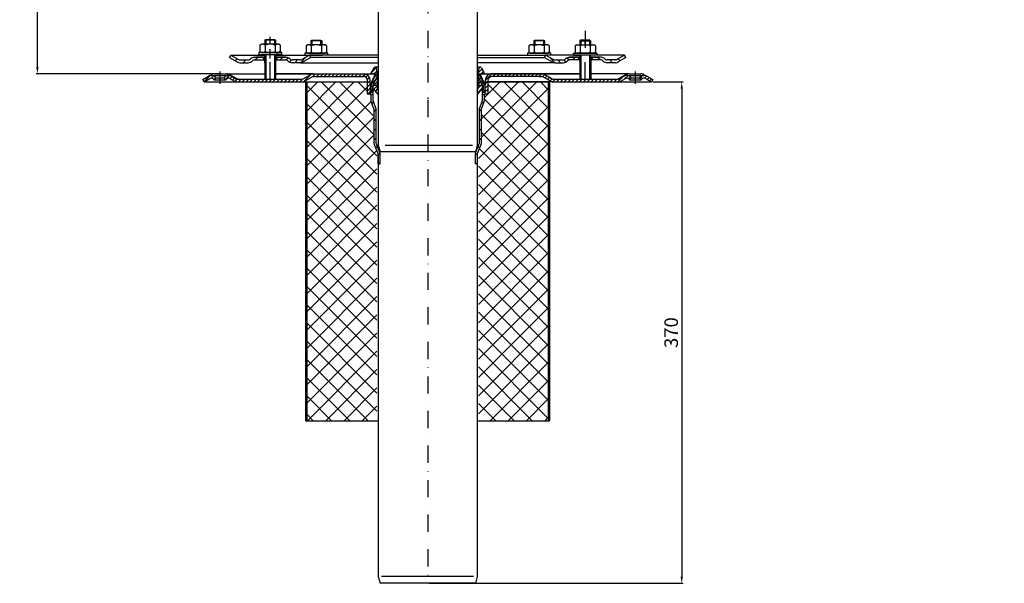
# Model space of a CAD drawing. Units: millimetres. Extents: x 2076 to 2802, y 1463 to 2278.
# Drawn here: x 2076 to 2802, y 1463 to 1879 of the extents above; entities that cross this region are included whole.
import ezdxf

# ---------------------------------------------------------------- set-up
doc = ezdxf.new("R2010")
doc.units = ezdxf.units.MM
doc.linetypes.add('STRICHPUNKT', pattern=[25.4, 12.7, -6.35, 0, -6.35])
doc.layers.add('AM_5', color=3, linetype='Continuous', lineweight=25)
doc.layers.add('AM_8', color=1, linetype='Continuous', lineweight=25)
doc.layers.add('P-0000', color=7, linetype='Continuous')
doc.styles.get("Standard").update_dxf_attribs({"font": 'ISOCP.SHX'})
doc.dimstyles.new('AM_DIN$0', dxfattribs={"dimtxt": 3.5, "dimasz": 3.5, "dimexe": 1, "dimexo": 1, "dimgap": 1.5, "dimtad": 1, "dimdsep": 46, "dimtxsty": 'STANDARD', "dimcen": 0, "dimclrd": 256, "dimclre": 256, "dimclrt": 2, "dimadec": 0, "dimazin": 2, "dimtp": 0.1, "dimtm": 0.1, "dimtfac": 0.71, "dimtdec": 3, "dimtmove": 0, "dimatfit": 3, "dimfxl": 1, "dimlwd": -1, "dimlwe": -1, "dimarcsym": 0})
pattern_1 = [(45, (2480.0606, 1979.3187), (-1.414214, 1.414214), [])]
pattern_2 = [(45, (2393.8418, 1923.567), (-1.414214, 1.414214), [])]

# ---------------------------------------------------------------- blocks, each defined once
blk = doc.blocks.new('*D37')
at = {"layer": 'AM_5', "linetype": 'ByBlock'}
for p, q in [((2209.8, 2152.63), (2087.81, 2152.63)), ((2088.81, 1843.57), (2088.81, 2147.63)), ((2222.96, 1838.57), (2087.81, 1838.57))]:
    blk.add_line(p, q, dxfattribs=at)
at = {"layer": 'AM_5'}
for points in [[(2087.98, 2147.63), (2089.65, 2147.63), (2088.81, 2152.63)], [(2087.98, 1843.57), (2089.65, 1843.57), (2088.81, 1838.57)]]:
    blk.add_solid(points, dxfattribs=at)
at = {"layer": 'Defpoints', "color": 0}
for p in [(2088.81, 2152.63), (2210.8, 2152.63), (2223.96, 1838.57)]:
    blk.add_point(p, dxfattribs=at)
at = {"layer": 'AM_5', "color": 2, "insert": (2082.31, 1995.6), "char_height": 10, "attachment_point": 5, "rotation": 90}
blk.add_mtext('25-300', dxfattribs=at)
blk = doc.blocks.new('*D54')
at = {"layer": 'AM_5', "linetype": 'ByBlock'}
for p, q in [((2542.89, 1832.57), (2565.3, 1832.57)), ((2564.3, 1827.57), (2564.3, 1467.57)), ((2377.84, 1462.57), (2565.3, 1462.57))]:
    blk.add_line(p, q, dxfattribs=at)
at = {"layer": 'AM_5'}
for points in [[(2563.47, 1827.57), (2565.13, 1827.57), (2564.3, 1832.57)], [(2563.47, 1467.57), (2565.13, 1467.57), (2564.3, 1462.57)]]:
    blk.add_solid(points, dxfattribs=at)
at = {"layer": 'Defpoints', "color": 0}
for p in [(2541.89, 1832.57), (2376.84, 1462.57), (2564.3, 1462.57)]:
    blk.add_point(p, dxfattribs=at)
at = {"layer": 'AM_5', "color": 2, "insert": (2557.8, 1647.57), "char_height": 10, "attachment_point": 5, "rotation": 90}
blk.add_mtext('370', dxfattribs=at)

msp = doc.modelspace()

# ---------------------------------------------------------------- hatches: boundary and pattern name
at = {"layer": 'AM_8'}
h = msp.add_hatch(dxfattribs=at)
h.set_pattern_fill('ANSI37', color=256, scale=3, angle=-90, style=0)
h.set_pattern_definition([(315, (2014.124, 1995.536), (6.73519, 6.73519), []), (45, (2014.124, 1995.536), (-6.73519, 6.73519), [])])
h.paths.add_polyline_path([(2339.34, 1782.04), (2337.34, 1786.99), (2337.34, 1811.61), (2334.84, 1818.87), (2334.84, 1823.57), (2332.44, 1823.57), (2332.44, 1832.57), (2287.84, 1832.57), (2287.84, 1582.57), (2339.34, 1582.57)])
h.paths.add_polyline_path([(2421.24, 1832.57), (2421.24, 1823.57), (2418.84, 1823.57), (2418.84, 1818.87), (2416.34, 1811.61), (2416.34, 1786.99), (2414.34, 1782.04), (2414.34, 1582.57), (2465.84, 1582.57), (2465.84, 1832.57)])
at = {"layer": 'P-0000', "linetype": 'Continuous'}
h = msp.add_hatch(dxfattribs=at)
h.set_pattern_fill('_U', color=3, scale=5, angle=45, style=0, pattern_type=0)
h.set_pattern_definition([(45, (2317.55, 1987.399), (-3.53553, 3.53553), [])])
edge = h.paths.add_edge_path()
edge.add_arc((2244.43, 1850.77), 2, 270, 315)
edge.add_line((2245.84, 1849.36), (2246.08, 1849.6))
edge.add_arc((2248.91, 1846.77), 4, 90, 135, ccw=False)
edge.add_line((2248.91, 1850.77), (2251.35, 1850.77))
edge.add_line((2251.35, 1850.77), (2252.76, 1850.77))
edge.add_line((2252.76, 1850.77), (2255.58, 1850.77))
edge.add_line((2255.58, 1850.77), (2255.58, 1848.77))
edge.add_line((2255.58, 1848.77), (2248.91, 1848.77))
edge.add_line((2248.91, 1848.77), (2248.08, 1848.77))
edge.add_line((2248.08, 1848.77), (2247.5, 1848.19))
edge.add_line((2247.5, 1848.19), (2247.25, 1847.94))
edge.add_arc((2244.43, 1850.77), 4, 270, 315, ccw=False)
edge.add_line((2244.43, 1846.77), (2238.18, 1846.77))
edge.add_arc((2238.18, 1850.77), 4, 240, 270, ccw=False)
edge.add_line((2236.18, 1847.31), (2230.58, 1850.54))
edge.add_line((2230.58, 1850.54), (2231.58, 1852.27))
edge.add_line((2231.58, 1852.27), (2237.18, 1849.04))
edge.add_arc((2238.18, 1850.77), 2, 240, 270)
edge.add_line((2238.18, 1848.77), (2244.43, 1848.77))
h = msp.add_hatch(dxfattribs=at)
h.set_pattern_fill('_U', color=3, scale=3, angle=45, style=0, pattern_type=0)
h.set_pattern_definition([(45, (2317.55, 1987.399), (-2.12132, 2.12132), [])])
edge = h.paths.add_edge_path()
edge.add_line((2289.58, 1852.27), (2283.98, 1849.04))
edge.add_line((2283.98, 1849.04), (2283.52, 1848.77))
edge.add_line((2283.52, 1848.77), (2282.98, 1848.77))
edge.add_line((2282.98, 1848.77), (2276.74, 1848.77))
edge.add_line((2276.74, 1848.77), (2275.91, 1848.77))
edge.add_line((2275.91, 1848.77), (2275.33, 1849.36))
edge.add_line((2275.33, 1849.36), (2275.08, 1849.6))
edge.add_arc((2272.25, 1846.77), 4, 45, 90)
edge.add_line((2272.25, 1850.77), (2265.58, 1850.77))
edge.add_line((2265.58, 1850.77), (2265.58, 1848.77))
edge.add_line((2265.58, 1848.77), (2272.25, 1848.77))
edge.add_line((2272.25, 1848.77), (2273.08, 1848.77))
edge.add_line((2273.08, 1848.77), (2273.67, 1848.19))
edge.add_line((2273.67, 1848.19), (2273.91, 1847.94))
edge.add_arc((2276.74, 1850.77), 4, 225, 270)
edge.add_line((2276.74, 1846.77), (2282.98, 1846.77))
edge.add_arc((2282.98, 1850.77), 4, 270, 300)
edge.add_line((2284.98, 1847.31), (2290.58, 1850.54))
edge.add_line((2290.58, 1850.54), (2289.58, 1852.27))
h = msp.add_hatch(dxfattribs=at)
h.set_pattern_fill('_U', color=3, scale=3, angle=45, style=0, pattern_type=0)
h.set_pattern_definition([(135, (2436.1336, 1987.399), (2.12132, 2.12132), [])])
edge = h.paths.add_edge_path()
edge.add_line((2464.1, 1852.27), (2469.7, 1849.04))
edge.add_line((2469.7, 1849.04), (2470.16, 1848.77))
edge.add_line((2470.16, 1848.77), (2470.7, 1848.77))
edge.add_line((2470.7, 1848.77), (2476.94, 1848.77))
edge.add_line((2476.94, 1848.77), (2477.77, 1848.77))
edge.add_line((2477.77, 1848.77), (2478.36, 1849.36))
edge.add_line((2478.36, 1849.36), (2478.6, 1849.6))
edge.add_arc((2481.43, 1846.77), 4, 450, 495, ccw=False)
edge.add_line((2481.43, 1850.77), (2488.1, 1850.77))
edge.add_line((2488.1, 1850.77), (2488.1, 1848.77))
edge.add_line((2488.1, 1848.77), (2481.43, 1848.77))
edge.add_line((2481.43, 1848.77), (2480.6, 1848.77))
edge.add_line((2480.6, 1848.77), (2480.01, 1848.19))
edge.add_line((2480.01, 1848.19), (2479.77, 1847.94))
edge.add_arc((2476.94, 1850.77), 4, 270, 315, ccw=False)
edge.add_line((2476.94, 1846.77), (2470.7, 1846.77))
edge.add_arc((2470.7, 1850.77), 4, 240, 270, ccw=False)
edge.add_line((2468.7, 1847.31), (2463.1, 1850.54))
edge.add_line((2463.1, 1850.54), (2464.1, 1852.27))
h = msp.add_hatch(dxfattribs=at)
h.set_pattern_fill('_U', color=3, scale=5, angle=45, style=0, pattern_type=0)
h.set_pattern_definition([(135, (2436.1336, 1987.399), (3.53553, 3.53553), [])])
edge = h.paths.add_edge_path()
edge.add_arc((2509.26, 1850.77), 2, 225, 270, ccw=False)
edge.add_line((2507.84, 1849.36), (2507.6, 1849.6))
edge.add_arc((2504.77, 1846.77), 4, 405, 450)
edge.add_line((2504.77, 1850.77), (2502.33, 1850.77))
edge.add_line((2502.33, 1850.77), (2500.92, 1850.77))
edge.add_line((2500.92, 1850.77), (2498.1, 1850.77))
edge.add_line((2498.1, 1850.77), (2498.1, 1848.77))
edge.add_line((2498.1, 1848.77), (2504.77, 1848.77))
edge.add_line((2504.77, 1848.77), (2505.6, 1848.77))
edge.add_line((2505.6, 1848.77), (2506.19, 1848.19))
edge.add_line((2506.19, 1848.19), (2506.43, 1847.94))
edge.add_arc((2509.26, 1850.77), 4, 225, 270)
edge.add_line((2509.26, 1846.77), (2515.5, 1846.77))
edge.add_arc((2515.5, 1850.77), 4, 270, 300)
edge.add_line((2517.5, 1847.31), (2523.1, 1850.54))
edge.add_line((2523.1, 1850.54), (2522.1, 1852.27))
edge.add_line((2522.1, 1852.27), (2516.5, 1849.04))
edge.add_arc((2515.5, 1850.77), 2, 270, 300, ccw=False)
edge.add_line((2515.5, 1848.77), (2509.26, 1848.77))
h = msp.add_hatch(dxfattribs=at)
h.set_pattern_fill('_U', color=3, scale=2, angle=45, style=0, pattern_type=0)
h.set_pattern_definition(pattern_1)
edge = h.paths.add_edge_path()
edge.add_arc((2236.37, 1836.57), 4, 240, 270)
edge.add_line((2236.37, 1832.57), (2261.88, 1832.57))
edge.add_line((2261.88, 1832.57), (2283.98, 1832.57))
edge.add_arc((2283.98, 1836.57), 4, 270, 300)
edge.add_line((2285.98, 1833.1), (2291.52, 1836.3))
edge.add_arc((2292.52, 1834.57), 2, 90, 120, ccw=False)
edge.add_line((2292.52, 1836.57), (2311.36, 1836.57))
edge.add_line((2311.36, 1836.57), (2327.75, 1836.57))
edge.add_line((2327.75, 1836.57), (2329.44, 1836.57))
edge.add_arc((2329.44, 1833.57), 3, 0, 90, ccw=False)
edge.add_line((2332.44, 1833.57), (2332.44, 1832.57))
edge.add_line((2332.44, 1832.57), (2332.44, 1823.57))
edge.add_line((2332.44, 1823.57), (2334.44, 1823.57))
edge.add_line((2334.44, 1823.57), (2334.44, 1833.57))
edge.add_arc((2329.44, 1833.57), 5, 0, 90)
edge.add_line((2329.44, 1838.57), (2327.75, 1838.57))
edge.add_line((2327.75, 1838.57), (2317.65, 1838.57))
edge.add_line((2317.65, 1838.57), (2292.52, 1838.57))
edge.add_arc((2292.52, 1834.57), 4, 90, 120)
edge.add_line((2290.52, 1838.03), (2285.15, 1834.93))
edge.add_line((2285.15, 1834.93), (2284.98, 1834.84))
edge.add_arc((2283.98, 1836.57), 2, 270, 300, ccw=False)
edge.add_line((2283.98, 1834.57), (2264.55, 1834.57))
edge.add_line((2264.55, 1834.57), (2261.88, 1834.57))
edge.add_line((2261.88, 1834.57), (2257.39, 1834.57))
edge.add_line((2257.39, 1834.57), (2256.59, 1834.57))
edge.add_line((2256.59, 1834.57), (2236.65, 1834.57))
edge.add_line((2236.65, 1834.57), (2236.37, 1834.57))
edge.add_arc((2236.37, 1836.57), 2, 240, 270, ccw=False)
edge.add_line((2235.37, 1834.84), (2231.93, 1836.82))
edge.add_arc((2229.93, 1833.36), 4, 60, 90)
edge.add_arc((2229.93, 1833.36), 4, 90, 135)
edge.add_line((2227.1, 1836.18), (2226.4, 1835.48))
edge.add_line((2226.4, 1835.48), (2227.82, 1834.07))
edge.add_line((2227.82, 1834.07), (2228.52, 1834.77))
edge.add_arc((2229.93, 1833.36), 2, 60, 135, ccw=False)
edge.add_line((2230.93, 1835.09), (2234.37, 1833.1))
h = msp.add_hatch(dxfattribs=at)
h.set_pattern_fill('_U', color=3, scale=2, angle=45, style=0, pattern_type=0)
h.set_pattern_definition(pattern_2)
edge = h.paths.add_edge_path()
edge.add_line((2340.34, 1823.59), (2340.34, 1825.91))
edge.add_arc((2342.84, 1827.57), 3, 180, 213.55731, ccw=False)
edge.add_line((2339.84, 1827.57), (2339.84, 1838.57))
edge.add_line((2339.84, 1838.57), (2339.09, 1842.85))
edge.add_arc((2338.23, 1842.7), 0.87, 10, 150)
edge.add_line((2337.48, 1843.13), (2334.84, 1838.57))
edge.add_line((2334.84, 1838.57), (2337.09, 1838.57))
edge.add_arc((2337.09, 1837.57), 1, -24, 90, ccw=False)
edge.add_line((2338.01, 1837.16), (2335.84, 1832.3))
edge.add_line((2335.84, 1832.3), (2335.84, 1831.57))
edge.add_line((2335.84, 1831.57), (2335.09, 1830.82))
edge.add_line((2335.09, 1830.82), (2335.09, 1829.82))
edge.add_line((2335.09, 1829.82), (2335.84, 1829.07))
edge.add_line((2335.84, 1829.07), (2335.84, 1827.67))
edge.add_line((2335.84, 1827.67), (2334.34, 1825.07))
edge.add_line((2334.34, 1825.07), (2335.84, 1825.07))
edge.add_line((2335.84, 1825.07), (2336.92, 1826.35))
edge.add_arc((2337.38, 1825.97), 0.6, 22.02431, 140, ccw=False)
edge.add_arc((2342.57, 1828.07), 5, 202.02431, 243.51557)
h = msp.add_hatch(dxfattribs=at)
h.set_pattern_fill('_U', color=3, scale=5, angle=-45, style=0, pattern_type=0)
h.set_pattern_definition([(225, (2225.0813, 1698.676), (-3.53553, 3.53553), [])])
h.paths.add_polyline_path([(2334.84, 1823.57), (2336.34, 1823.57), (2336.34, 1819.12), (2338.84, 1811.86), (2338.84, 1787.28), (2341.84, 1779.85), (2341.84, 1772.03), (2340.34, 1772.03), (2340.34, 1779.56), (2337.34, 1786.99), (2337.34, 1811.61), (2334.84, 1818.87)])
h.paths.add_polyline_path([(2338.84, 1837.96), (2337.2, 1837.96), (2337.47, 1838.57)])
h = msp.add_hatch(dxfattribs=at)
h.set_pattern_fill('_U', color=3, scale=5, angle=-45, style=0, pattern_type=0)
h.set_pattern_definition([(315, (2528.602, 1698.676), (3.53553, 3.53553), [])])
h.paths.add_polyline_path([(2418.84, 1823.57), (2417.34, 1823.57), (2417.34, 1819.12), (2414.84, 1811.86), (2414.84, 1787.28), (2411.84, 1779.85), (2411.84, 1772.03), (2413.34, 1772.03), (2413.34, 1779.56), (2416.34, 1786.99), (2416.34, 1811.61), (2418.84, 1818.87)])
h.paths.add_polyline_path([(2414.84, 1837.96), (2416.48, 1837.96), (2416.21, 1838.57)])
h = msp.add_hatch(dxfattribs=at)
h.set_pattern_fill('_U', color=3, scale=2, angle=45, style=0, pattern_type=0)
h.set_pattern_definition(pattern_2)
edge = h.paths.add_edge_path()
edge.add_line((2413.34, 1825.91), (2413.34, 1823.59))
edge.add_arc((2411.11, 1828.07), 5, 296.48443, 337.97569)
edge.add_arc((2416.3, 1825.97), 0.6, 40, 157.97569, ccw=False)
edge.add_line((2416.76, 1826.35), (2417.84, 1825.07))
edge.add_line((2417.84, 1825.07), (2419.34, 1825.07))
edge.add_line((2419.34, 1825.07), (2417.84, 1827.67))
edge.add_line((2417.84, 1827.67), (2417.84, 1829.07))
edge.add_line((2417.84, 1829.07), (2418.59, 1829.82))
edge.add_line((2418.59, 1829.82), (2418.59, 1830.82))
edge.add_line((2418.59, 1830.82), (2417.84, 1831.57))
edge.add_line((2417.84, 1831.57), (2417.84, 1832.3))
edge.add_line((2417.84, 1832.3), (2415.68, 1837.16))
edge.add_arc((2416.59, 1837.57), 1, 90, 204, ccw=False)
edge.add_line((2416.59, 1838.57), (2418.84, 1838.57))
edge.add_line((2418.84, 1838.57), (2416.21, 1843.13))
edge.add_arc((2415.45, 1842.7), 0.87, 30, 170)
edge.add_line((2414.6, 1842.85), (2413.84, 1838.57))
edge.add_line((2413.84, 1838.57), (2413.84, 1827.57))
edge.add_arc((2410.84, 1827.57), 3, -33.55731, 0, ccw=False)
h = msp.add_hatch(dxfattribs=at)
h.set_pattern_fill('_U', color=3, scale=2, angle=45, style=0, pattern_type=0)
h.set_pattern_definition(pattern_1)
edge = h.paths.add_edge_path()
edge.add_line((2525.87, 1834.07), (2527.28, 1835.48))
edge.add_line((2527.28, 1835.48), (2526.58, 1836.18))
edge.add_arc((2523.75, 1833.36), 4, 45, 90)
edge.add_arc((2523.75, 1833.36), 4, 90, 120)
edge.add_line((2521.75, 1836.82), (2518.31, 1834.84))
edge.add_arc((2517.31, 1836.57), 2, 270, 300, ccw=False)
edge.add_line((2517.31, 1834.57), (2517.04, 1834.57))
edge.add_line((2517.04, 1834.57), (2489.14, 1834.57))
edge.add_line((2489.14, 1834.57), (2469.7, 1834.57))
edge.add_arc((2469.7, 1836.57), 2, 240, 270, ccw=False)
edge.add_line((2468.7, 1834.84), (2467.99, 1835.24))
edge.add_line((2467.99, 1835.24), (2467.84, 1835.33))
edge.add_line((2467.84, 1835.33), (2463.16, 1838.03))
edge.add_arc((2461.16, 1834.57), 4, 60, 90)
edge.add_line((2461.16, 1838.57), (2459.28, 1838.57))
edge.add_line((2459.28, 1838.57), (2427.86, 1838.57))
edge.add_line((2427.86, 1838.57), (2424.24, 1838.57))
edge.add_arc((2424.24, 1833.57), 5, 90, 180)
edge.add_line((2419.24, 1833.57), (2419.24, 1830.32))
edge.add_line((2419.24, 1830.32), (2419.24, 1823.57))
edge.add_line((2419.24, 1823.57), (2421.24, 1823.57))
edge.add_line((2421.24, 1823.57), (2421.24, 1832.57))
edge.add_line((2421.24, 1832.57), (2421.24, 1833.57))
edge.add_arc((2424.24, 1833.57), 3, 90, 180, ccw=False)
edge.add_line((2424.24, 1836.57), (2427.86, 1836.57))
edge.add_line((2427.86, 1836.57), (2459.28, 1836.57))
edge.add_line((2459.28, 1836.57), (2461.16, 1836.57))
edge.add_arc((2461.16, 1834.57), 2, 60, 90, ccw=False)
edge.add_line((2462.16, 1836.3), (2467.7, 1833.1))
edge.add_arc((2469.7, 1836.57), 4, 240, 270)
edge.add_line((2469.7, 1832.57), (2517.31, 1832.57))
edge.add_arc((2517.31, 1836.57), 4, 270, 300)
edge.add_line((2519.31, 1833.1), (2522.75, 1835.09))
edge.add_arc((2523.75, 1833.36), 2, 45, 120, ccw=False)
edge.add_line((2525.16, 1834.77), (2525.87, 1834.07))
h = msp.add_hatch(dxfattribs=at)
h.set_pattern_fill('_U', color=3, scale=2, angle=45, style=0, pattern_type=0)
h.set_pattern_definition(pattern_1)
edge = h.paths.add_edge_path()
edge.add_line((2211.8, 1832.57), (2210.8, 1834.3))
edge.add_line((2210.8, 1834.3), (2215.16, 1836.82))
edge.add_arc((2217.16, 1833.36), 4, 90, 120, ccw=False)
edge.add_arc((2217.16, 1833.36), 4, 45, 90, ccw=False)
edge.add_line((2219.99, 1836.18), (2220.69, 1835.48))
edge.add_line((2220.69, 1835.48), (2219.28, 1834.07))
edge.add_line((2219.28, 1834.07), (2218.58, 1834.77))
edge.add_arc((2217.16, 1833.36), 2, 45, 120)
edge.add_line((2216.16, 1835.09), (2211.8, 1832.57))
h = msp.add_hatch(dxfattribs=at)
h.set_pattern_fill('_U', color=3, scale=2, angle=45, style=0, pattern_type=0)
h.set_pattern_definition(pattern_1)
edge = h.paths.add_edge_path()
edge.add_line((2542.89, 1834.3), (2541.89, 1832.57))
edge.add_line((2541.89, 1832.57), (2537.52, 1835.09))
edge.add_arc((2536.52, 1833.36), 2, 60, 135)
edge.add_line((2535.11, 1834.77), (2534.4, 1834.07))
edge.add_line((2534.4, 1834.07), (2532.99, 1835.48))
edge.add_line((2532.99, 1835.48), (2533.69, 1836.18))
edge.add_arc((2536.52, 1833.36), 4, 90, 135, ccw=False)
edge.add_arc((2536.52, 1833.36), 4, 60, 90, ccw=False)
edge.add_line((2538.52, 1836.82), (2542.89, 1834.3))
h = msp.add_hatch(dxfattribs=at)
h.set_pattern_fill('_U', color=3, scale=2, angle=45, style=0, pattern_type=0)
h.set_pattern_definition([(45, (3046.3875, 1586.8955), (-1.414214, 1.414214), [])])
h.paths.add_polyline_path([(2802.11, 1722.81), (2802.16, 1722.83), (2802.05, 1722.81)])
h.paths.add_polyline_path([(2802.32, 1722.86), (2802.35, 1722.87), (2802.29, 1722.85)])

# ---------------------------------------------------------------- linework, layer by layer
for p, q in [((2256.53, 1850.77), (2256.53, 1834.57)), ((2256.58, 1846.77), (2256.58, 1852.76)), ((2264.53, 1848.77), (2264.53, 1834.57)), ((2489.16, 1850.77), (2489.16, 1834.57)), ((2497.1, 1841.14), (2497.1, 1852.27)), ((2497.16, 1850.77), (2497.16, 1834.57)), ((2523.1, 1850.54), (2522.1, 1852.27)), ((2489.16, 1838.57), (2423.82, 1838.57))]:
    msp.add_line(p, q)
msp.add_lwpolyline([(2264.53, 1838.57), (2329.84, 1838.57)])
at = {"layer": 'P-0000', "color": 3, "linetype": 'STRICHPUNKT'}
for p, q in [((2376.84, 2278.29), (2376.84, 1462.57)), ((2493.09, 1870.34), (2493.09, 1856.34)), ((2260.58, 1834.57), (2260.58, 1865.92)), ((2493.1, 1859.87), (2493.1, 1863.42)), ((2260.6, 1849.75), (2260.6, 1856.75)), ((2493.1, 1834.57), (2493.1, 1856.75)), ((2376.84, 1846.57), (2376.84, 1820.07)), ((2223.55, 1840.36), (2223.55, 1831.07)), ((2530.14, 1831.07), (2530.14, 1840.36)), ((2376.84, 1810.71), (2376.84, 1810.25))]:
    msp.add_line(p, q, dxfattribs=at)
at = {"layer": 'P-0000', "color": 7, "linetype": 'Continuous'}
for p, q in [((2340.34, 2090.36), (2340.34, 1785.9)), ((2413.34, 2090.36), (2413.34, 1785.9)), ((2253.32, 1859.94), (2254.08, 1860.36)), ((2256.58, 1860.36), (2254.08, 1860.36)), ((2256.58, 1863.31), (2257.38, 1863.91)), ((2256.58, 1863.31), (2256.58, 1860.36)), ((2257.38, 1863.31), (2256.58, 1863.31)), ((2257.38, 1860.36), (2256.58, 1860.36)), ((2257.38, 1863.91), (2260.58, 1863.91)), ((2263.78, 1863.31), (2257.38, 1863.31)), ((2263.78, 1860.36), (2257.38, 1860.36)), ((2260.58, 1863.91), (2263.78, 1863.91)), ((2263.78, 1863.91), (2264.58, 1863.31)), ((2264.58, 1863.31), (2263.78, 1863.31)), ((2264.58, 1860.36), (2263.78, 1860.36)), ((2264.58, 1863.31), (2264.58, 1860.36)), ((2267.08, 1860.36), (2264.58, 1860.36)), ((2267.84, 1859.94), (2267.08, 1860.36)), ((2290.63, 1862.82), (2291.43, 1863.42)), ((2290.63, 1862.82), (2290.63, 1859.87)), ((2291.43, 1862.82), (2290.63, 1862.82)), ((2291.43, 1863.42), (2294.63, 1863.42)), ((2297.83, 1862.82), (2291.43, 1862.82)), ((2294.63, 1863.42), (2297.83, 1863.42)), ((2297.83, 1863.42), (2298.63, 1862.82)), ((2298.63, 1862.82), (2297.83, 1862.82)), ((2298.63, 1862.82), (2298.63, 1859.87)), ((2455.05, 1862.82), (2455.85, 1863.42)), ((2455.05, 1862.82), (2455.05, 1859.87)), ((2455.85, 1862.82), (2455.05, 1862.82)), ((2455.85, 1863.42), (2459.05, 1863.42)), ((2462.25, 1862.82), (2455.85, 1862.82)), ((2459.05, 1863.42), (2462.25, 1863.42)), ((2462.25, 1863.42), (2463.05, 1862.82)), ((2463.05, 1862.82), (2462.25, 1862.82)), ((2463.05, 1862.82), (2463.05, 1859.87)), ((2489.9, 1863.42), (2489.1, 1862.82)), ((2489.1, 1862.82), (2489.1, 1859.87)), ((2489.1, 1862.82), (2489.9, 1862.82)), ((2493.1, 1863.42), (2489.9, 1863.42)), ((2489.9, 1862.82), (2496.3, 1862.82)), ((2496.3, 1863.42), (2493.1, 1863.42)), ((2497.1, 1862.82), (2496.3, 1863.42)), ((2496.3, 1862.82), (2497.1, 1862.82)), ((2497.1, 1862.82), (2497.1, 1859.87)), ((2252.14, 1854.36), (2252.14, 1854.26)), ((2269.14, 1854.36), (2252.14, 1854.36)), ((2252.14, 1854.26), (2252.14, 1852.76)), ((2253.08, 1859.78), (2253.08, 1856.25)), ((2253.08, 1856.25), (2253.08, 1854.94)), ((2253.32, 1854.79), (2254.08, 1854.36)), ((2254.08, 1854.36), (2267.08, 1854.36)), ((2256.83, 1859.78), (2256.83, 1856.25)), ((2256.83, 1856.25), (2256.83, 1854.94)), ((2264.34, 1859.78), (2264.34, 1856.25)), ((2264.34, 1856.25), (2264.34, 1854.94)), ((2267.84, 1854.79), (2267.08, 1854.36)), ((2268.09, 1859.78), (2268.09, 1856.25)), ((2268.09, 1856.25), (2268.09, 1854.94)), ((2269.14, 1854.26), (2269.14, 1854.36)), ((2269.14, 1852.76), (2269.14, 1854.26)), ((2286.19, 1853.87), (2286.19, 1853.77)), ((2303.19, 1853.87), (2286.19, 1853.87)), ((2286.19, 1853.77), (2286.19, 1852.27)), ((2287.13, 1859.29), (2287.13, 1855.76)), ((2287.13, 1855.76), (2287.13, 1854.45)), ((2287.38, 1859.45), (2288.13, 1859.87)), ((2287.38, 1854.3), (2288.13, 1853.87)), ((2290.63, 1859.87), (2288.13, 1859.87)), ((2288.13, 1853.87), (2301.13, 1853.87)), ((2291.43, 1859.87), (2290.63, 1859.87)), ((2290.88, 1859.29), (2290.88, 1855.76)), ((2290.88, 1855.76), (2290.88, 1854.45)), ((2297.83, 1859.87), (2291.43, 1859.87)), ((2298.63, 1859.87), (2297.83, 1859.87)), ((2298.39, 1859.29), (2298.39, 1855.76)), ((2298.39, 1855.76), (2298.39, 1854.45)), ((2301.13, 1859.87), (2298.63, 1859.87)), ((2301.89, 1859.45), (2301.13, 1859.87)), ((2301.89, 1854.3), (2301.13, 1853.87)), ((2302.14, 1859.29), (2302.14, 1855.76)), ((2302.14, 1855.76), (2302.14, 1854.45)), ((2303.19, 1853.77), (2303.19, 1853.87)), ((2303.19, 1852.27), (2303.19, 1853.77)), ((2450.6, 1853.87), (2450.6, 1853.77)), ((2467.6, 1853.87), (2450.6, 1853.87)), ((2450.6, 1853.77), (2450.6, 1852.27)), ((2451.54, 1859.29), (2451.54, 1855.76)), ((2451.54, 1855.76), (2451.54, 1854.45)), ((2451.79, 1859.45), (2452.55, 1859.87)), ((2451.79, 1854.3), (2452.55, 1853.87)), ((2455.05, 1859.87), (2452.55, 1859.87)), ((2452.55, 1853.87), (2465.55, 1853.87)), ((2455.85, 1859.87), (2455.05, 1859.87)), ((2455.3, 1859.29), (2455.3, 1855.76)), ((2455.3, 1855.76), (2455.3, 1854.45)), ((2462.25, 1859.87), (2455.85, 1859.87)), ((2463.05, 1859.87), (2462.25, 1859.87)), ((2462.8, 1859.29), (2462.8, 1855.76)), ((2462.8, 1855.76), (2462.8, 1854.45)), ((2465.55, 1859.87), (2463.05, 1859.87)), ((2466.31, 1859.45), (2465.55, 1859.87)), ((2466.31, 1854.3), (2465.55, 1853.87)), ((2466.55, 1859.29), (2466.55, 1855.76)), ((2466.55, 1855.76), (2466.55, 1854.45)), ((2467.6, 1853.77), (2467.6, 1853.87)), ((2467.6, 1852.27), (2467.6, 1853.77)), ((2484.55, 1853.87), (2501.55, 1853.87)), ((2484.55, 1853.77), (2484.55, 1853.87)), ((2484.55, 1852.27), (2484.55, 1853.77)), ((2485.59, 1859.29), (2485.59, 1855.76)), ((2485.59, 1855.76), (2485.59, 1854.45)), ((2485.84, 1859.45), (2486.6, 1859.87)), ((2485.84, 1854.3), (2486.6, 1853.87)), ((2486.6, 1859.87), (2489.1, 1859.87)), ((2499.6, 1853.87), (2486.6, 1853.87)), ((2489.1, 1859.87), (2496.3, 1859.87)), ((2489.35, 1859.29), (2489.35, 1854.45)), ((2496.3, 1859.87), (2497.1, 1859.87)), ((2496.85, 1859.29), (2496.85, 1854.45)), ((2497.1, 1859.87), (2499.6, 1859.87)), ((2500.36, 1859.45), (2499.6, 1859.87)), ((2500.36, 1854.3), (2499.6, 1853.87)), ((2500.61, 1859.29), (2500.61, 1855.76)), ((2500.61, 1855.76), (2500.61, 1854.45)), ((2501.55, 1853.87), (2501.55, 1853.77)), ((2501.55, 1853.77), (2501.55, 1852.27)), ((2230.58, 1850.54), (2231.58, 1852.27)), ((2230.58, 1850.54), (2236.18, 1847.31)), ((2231.58, 1852.27), (2237.18, 1849.04)), ((2231.58, 1852.27), (2243.08, 1852.27)), ((2238.18, 1848.77), (2244.43, 1848.77)), ((2238.18, 1846.77), (2244.43, 1846.77)), ((2238.18, 1846.77), (2244.43, 1846.77)), ((2243.08, 1852.27), (2256.58, 1852.27)), ((2246.08, 1849.6), (2245.84, 1849.36)), ((2247.5, 1848.19), (2247.25, 1847.94)), ((2248.91, 1850.77), (2251.35, 1850.77)), ((2248.91, 1850.77), (2251.35, 1850.77)), ((2248.91, 1848.77), (2256.53, 1848.77)), ((2255.08, 1850.77), (2250.08, 1850.77)), ((2251.35, 1850.77), (2252.76, 1850.77)), ((2251.35, 1850.77), (2252.76, 1850.77)), ((2252.14, 1852.76), (2256.58, 1852.76)), ((2252.14, 1850.77), (2256.58, 1850.77)), ((2252.76, 1850.77), (2255.58, 1850.77)), ((2252.76, 1850.77), (2255.58, 1850.77)), ((2255.58, 1850.77), (2255.58, 1848.77)), ((2255.58, 1850.77), (2256.58, 1850.77)), ((2256.58, 1850.77), (2255.58, 1850.77)), ((2255.6, 1852.76), (2265.6, 1852.76)), ((2256.53, 1850.77), (2256.53, 1846.77)), ((2256.58, 1852.76), (2257.38, 1852.76)), ((2257.38, 1852.76), (2265.08, 1852.76)), ((2264.53, 1850.77), (2264.53, 1846.77)), ((2264.53, 1848.77), (2272.25, 1848.77)), ((2264.58, 1852.76), (2264.58, 1848.77)), ((2264.58, 1852.27), (2289.58, 1852.27)), ((2264.58, 1850.77), (2265.58, 1850.77)), ((2265.58, 1850.77), (2264.58, 1850.77)), ((2264.58, 1850.77), (2265.58, 1850.77)), ((2269.14, 1852.76), (2265.08, 1852.76)), ((2265.58, 1850.77), (2265.08, 1850.77)), ((2265.58, 1850.77), (2265.58, 1848.77)), ((2265.58, 1850.77), (2272.25, 1850.77)), ((2270.58, 1850.77), (2265.58, 1850.77)), ((2265.58, 1850.77), (2269.14, 1850.77)), ((2272.25, 1850.77), (2265.58, 1850.77)), ((2273.67, 1848.19), (2273.91, 1847.94)), ((2275.08, 1849.6), (2275.33, 1849.36)), ((2282.95, 1846.77), (2276.71, 1846.77)), ((2282.98, 1848.77), (2276.74, 1848.77)), ((2282.98, 1846.77), (2276.74, 1846.77)), ((2282.98, 1846.77), (2276.74, 1846.77)), ((2282.98, 1846.77), (2340.34, 1846.77)), ((2289.58, 1852.27), (2283.98, 1849.04)), ((2290.58, 1850.54), (2284.98, 1847.31)), ((2286.19, 1852.27), (2290.63, 1852.27)), ((2289.58, 1852.27), (2289.51, 1852.27)), ((2340.34, 1852.27), (2289.58, 1852.27)), ((2290.58, 1850.54), (2289.58, 1852.27)), ((2340.34, 1850.54), (2290.58, 1850.54)), ((2290.63, 1852.27), (2291.43, 1852.27)), ((2291.43, 1852.27), (2299.13, 1852.27)), ((2303.19, 1852.27), (2299.13, 1852.27)), ((2413.34, 1852.27), (2464.1, 1852.27)), ((2413.34, 1851.11), (2413.34, 1843.45)), ((2413.34, 1850.54), (2463.1, 1850.54)), ((2470.7, 1846.77), (2413.34, 1846.77)), ((2450.6, 1852.27), (2455.05, 1852.27)), ((2455.05, 1852.27), (2455.85, 1852.27)), ((2455.85, 1852.27), (2463.55, 1852.27)), ((2463.1, 1850.54), (2464.1, 1852.27)), ((2463.1, 1850.54), (2468.7, 1847.31)), ((2467.6, 1852.27), (2463.55, 1852.27)), ((2464.1, 1852.27), (2469.7, 1849.04)), ((2489.1, 1852.27), (2464.1, 1852.27)), ((2464.1, 1852.27), (2464.17, 1852.27)), ((2470.7, 1848.77), (2476.94, 1848.77)), ((2470.7, 1846.77), (2476.94, 1846.77)), ((2470.7, 1846.77), (2476.94, 1846.77)), ((2470.73, 1846.77), (2476.98, 1846.77)), ((2478.6, 1849.6), (2478.36, 1849.36)), ((2480.01, 1848.19), (2479.77, 1847.94)), ((2488.1, 1850.77), (2481.43, 1850.77)), ((2481.43, 1850.77), (2488.1, 1850.77)), ((2489.1, 1848.77), (2481.43, 1848.77)), ((2483.1, 1850.77), (2488.1, 1850.77)), ((2484.55, 1852.27), (2488.6, 1852.27)), ((2488.1, 1850.77), (2484.55, 1850.77)), ((2498.1, 1852.27), (2488.1, 1852.27)), ((2488.1, 1850.77), (2488.1, 1848.77)), ((2489.1, 1850.77), (2488.1, 1850.77)), ((2488.1, 1850.77), (2489.1, 1850.77)), ((2489.1, 1850.77), (2488.1, 1850.77)), ((2488.1, 1850.77), (2488.6, 1850.77)), ((2489.1, 1852.27), (2489.1, 1843.4)), ((2489.16, 1850.77), (2489.16, 1843.57)), ((2510.6, 1852.27), (2497.1, 1852.27)), ((2501.55, 1852.27), (2497.1, 1852.27)), ((2498.1, 1850.77), (2497.1, 1850.77)), ((2501.55, 1850.77), (2497.1, 1850.77)), ((2497.1, 1850.77), (2498.1, 1850.77)), ((2497.16, 1850.77), (2497.16, 1842.53)), ((2504.77, 1848.77), (2497.16, 1848.77)), ((2500.92, 1850.77), (2498.1, 1850.77)), ((2498.1, 1850.77), (2498.1, 1848.77)), ((2500.92, 1850.77), (2498.1, 1850.77)), ((2498.6, 1850.77), (2503.6, 1850.77)), ((2502.33, 1850.77), (2500.92, 1850.77)), ((2502.33, 1850.77), (2500.92, 1850.77)), ((2504.77, 1850.77), (2502.33, 1850.77)), ((2504.77, 1850.77), (2502.33, 1850.77)), ((2506.19, 1848.19), (2506.43, 1847.94)), ((2507.6, 1849.6), (2507.84, 1849.36)), ((2515.5, 1848.77), (2509.26, 1848.77)), ((2515.5, 1846.77), (2509.26, 1846.77)), ((2515.5, 1846.77), (2509.26, 1846.77)), ((2522.1, 1852.27), (2510.6, 1852.27)), ((2522.1, 1852.27), (2516.5, 1849.04)), ((2523.1, 1850.54), (2517.5, 1847.31)), ((2219.53, 1838.57), (2228.38, 1838.57)), ((2228.38, 1838.57), (2256.59, 1838.57)), ((2228.38, 1838.57), (2256.59, 1838.57)), ((2292.52, 1838.57), (2264.59, 1838.57)), ((2292.52, 1838.57), (2264.59, 1838.57)), ((2292.52, 1838.57), (2317.65, 1838.57)), ((2317.65, 1838.57), (2327.75, 1838.57)), ((2327.75, 1838.57), (2329.44, 1838.57)), ((2329.44, 1838.57), (2338.11, 1838.57)), ((2334.84, 1838.57), (2337.48, 1843.13)), ((2337.09, 1838.57), (2334.84, 1838.57)), ((2338.11, 1838.57), (2336.39, 1834.69)), ((2338.11, 1838.57), (2340.34, 1838.57)), ((2338.11, 1838.57), (2339.94, 1837.75)), ((2340.34, 1843.57), (2338.23, 1843.57)), ((2339.84, 1838.57), (2339.09, 1842.85)), ((2339.84, 1827.57), (2339.84, 1838.57)), ((2376.84, 1838.57), (2376.84, 1838.57)), ((2415.45, 1843.57), (2413.34, 1843.57)), ((2413.34, 1839.28), (2413.34, 1837.28)), ((2413.34, 1838.57), (2415.57, 1838.57)), ((2413.74, 1837.75), (2415.57, 1838.57)), ((2413.74, 1837.75), (2415.57, 1838.57)), ((2414.6, 1842.85), (2413.84, 1838.57)), ((2413.84, 1838.57), (2413.84, 1827.57)), ((2417.3, 1834.69), (2415.57, 1838.57)), ((2417.3, 1834.69), (2415.57, 1838.57)), ((2415.57, 1838.57), (2426.18, 1838.57)), ((2416.21, 1843.13), (2418.84, 1838.57)), ((2418.84, 1838.57), (2416.59, 1838.57)), ((2424.24, 1838.57), (2427.86, 1838.57)), ((2427.86, 1838.57), (2459.28, 1838.57)), ((2459.28, 1838.57), (2461.16, 1838.57)), ((2459.28, 1838.57), (2461.16, 1838.57)), ((2461.16, 1838.57), (2489.09, 1838.57)), ((2461.16, 1838.57), (2489.09, 1838.57)), ((2489.16, 1838.57), (2489.09, 1838.57)), ((2525.3, 1838.57), (2497.09, 1838.57)), ((2525.3, 1838.57), (2497.16, 1838.57)), ((2525.3, 1838.57), (2534.15, 1838.57)), ((2211.8, 1832.57), (2210.8, 1834.3)), ((2211.8, 1832.57), (2216.16, 1835.09)), ((2211.8, 1832.57), (2216.16, 1835.09)), ((2211.8, 1832.57), (2236.37, 1832.57)), ((2215.16, 1836.82), (2217.03, 1837.9)), ((2217.16, 1837.36), (2229.93, 1837.36)), ((2218.58, 1834.77), (2219.28, 1834.07)), ((2220.69, 1835.48), (2219.28, 1834.07)), ((2219.28, 1834.07), (2227.82, 1834.07)), ((2219.99, 1836.18), (2220.69, 1835.48)), ((2220.69, 1835.48), (2226.4, 1835.48)), ((2226.4, 1835.48), (2227.1, 1836.18)), ((2227.82, 1834.07), (2226.4, 1835.48)), ((2227.82, 1834.07), (2228.52, 1834.77)), ((2236.65, 1834.57), (2230.88, 1837.9)), ((2230.93, 1835.09), (2234.37, 1833.1)), ((2231.93, 1836.82), (2235.37, 1834.84)), ((2236.65, 1834.57), (2236.37, 1834.57)), ((2236.37, 1832.57), (2261.88, 1832.57)), ((2236.65, 1834.57), (2256.59, 1834.57)), ((2256.59, 1834.57), (2257.39, 1834.57)), ((2256.59, 1834.57), (2257.39, 1834.57)), ((2257.39, 1834.57), (2263.79, 1834.57)), ((2257.39, 1834.57), (2261.88, 1834.57)), ((2261.88, 1834.57), (2264.55, 1834.57)), ((2261.88, 1832.57), (2283.98, 1832.57)), ((2263.79, 1834.57), (2264.59, 1834.57)), ((2264.55, 1834.57), (2283.98, 1834.57)), ((2283.98, 1832.57), (2294.65, 1832.57)), ((2284.98, 1834.84), (2290.52, 1838.03)), ((2285.98, 1833.1), (2291.52, 1836.3)), ((2286.84, 1832.57), (2332.44, 1832.57)), ((2286.84, 1582.57), (2286.84, 1832.57)), ((2287.84, 1582.57), (2287.84, 1832.57)), ((2292.52, 1836.57), (2311.36, 1836.57)), ((2294.65, 1832.57), (2317.65, 1832.57)), ((2299.84, 1832.57), (2332.84, 1832.57)), ((2311.36, 1836.57), (2327.75, 1836.57)), ((2317.65, 1832.57), (2332.44, 1832.57)), ((2327.75, 1836.57), (2329.44, 1836.57)), ((2332.44, 1832.57), (2332.44, 1833.57)), ((2332.44, 1823.57), (2332.44, 1832.57)), ((2334.44, 1830.32), (2334.44, 1833.57)), ((2335.62, 1832.95), (2334.44, 1830.32)), ((2335.09, 1830.82), (2335.84, 1831.57)), ((2336.39, 1834.69), (2335.62, 1832.95)), ((2335.84, 1832.3), (2338.01, 1837.16)), ((2335.84, 1831.57), (2335.84, 1832.3)), ((2339.94, 1837.75), (2336.44, 1829.89)), ((2339.94, 1837.75), (2336.44, 1829.89)), ((2413.34, 1832.57), (2420.84, 1832.57)), ((2417.24, 1829.89), (2413.74, 1837.75)), ((2417.24, 1829.89), (2413.74, 1837.75)), ((2417.24, 1829.89), (2413.74, 1837.75)), ((2417.24, 1829.89), (2413.74, 1837.75)), ((2415.68, 1837.16), (2417.84, 1832.3)), ((2418.07, 1832.95), (2417.3, 1834.69)), ((2418.07, 1832.95), (2417.3, 1834.69)), ((2417.84, 1832.3), (2417.84, 1831.57)), ((2417.84, 1831.57), (2418.59, 1830.82)), ((2419.24, 1830.32), (2418.07, 1832.95)), ((2419.24, 1830.32), (2418.07, 1832.95)), ((2419.24, 1833.57), (2419.24, 1830.32)), ((2420.84, 1832.57), (2466.84, 1832.57)), ((2421.24, 1833.57), (2421.24, 1832.57)), ((2427.86, 1832.57), (2421.24, 1832.57)), ((2421.24, 1832.57), (2421.24, 1823.57)), ((2427.86, 1836.57), (2424.24, 1836.57)), ((2459.28, 1836.57), (2427.86, 1836.57)), ((2459.28, 1832.57), (2427.86, 1832.57)), ((2459.28, 1836.57), (2461.16, 1836.57)), ((2459.28, 1836.57), (2461.16, 1836.57)), ((2469.7, 1832.57), (2459.28, 1832.57)), ((2462.16, 1836.3), (2467.7, 1833.1)), ((2462.16, 1836.3), (2467.7, 1833.1)), ((2463.16, 1838.03), (2467.84, 1835.33)), ((2463.16, 1838.03), (2467.84, 1835.33)), ((2465.84, 1832.57), (2465.84, 1582.57)), ((2466.84, 1832.57), (2466.84, 1582.57)), ((2467.84, 1835.33), (2468.46, 1834.97)), ((2467.84, 1835.33), (2468.46, 1834.97)), ((2468.46, 1834.97), (2468.59, 1834.9)), ((2468.46, 1834.97), (2468.59, 1834.9)), ((2468.59, 1834.9), (2468.7, 1834.84)), ((2468.59, 1834.9), (2468.7, 1834.84)), ((2469.7, 1834.57), (2489.14, 1834.57)), ((2469.7, 1832.57), (2517.31, 1832.57)), ((2489.09, 1834.57), (2489.89, 1834.57)), ((2489.14, 1834.57), (2517.04, 1834.57)), ((2489.89, 1834.57), (2496.29, 1834.57)), ((2496.29, 1834.57), (2497.09, 1834.57)), ((2522.8, 1837.9), (2517.04, 1834.57)), ((2517.31, 1834.57), (2517.04, 1834.57)), ((2517.31, 1832.57), (2541.89, 1832.57)), ((2518.31, 1834.84), (2521.75, 1836.82)), ((2519.31, 1833.1), (2522.75, 1835.09)), ((2523.75, 1837.36), (2536.52, 1837.36)), ((2525.16, 1834.77), (2525.87, 1834.07)), ((2527.28, 1835.48), (2525.87, 1834.07)), ((2525.87, 1834.07), (2534.4, 1834.07)), ((2526.58, 1836.18), (2527.28, 1835.48)), ((2527.28, 1835.48), (2532.99, 1835.48)), ((2532.99, 1835.48), (2533.69, 1836.18)), ((2534.4, 1834.07), (2532.99, 1835.48)), ((2534.4, 1834.07), (2535.11, 1834.77)), ((2536.65, 1837.9), (2538.52, 1836.82)), ((2537.52, 1835.09), (2541.89, 1832.57)), ((2537.52, 1835.09), (2541.89, 1832.57)), ((2542.89, 1834.3), (2541.89, 1832.57)), ((2335.84, 1827.67), (2334.34, 1825.07)), ((2334.34, 1825.07), (2335.84, 1825.07)), ((2334.44, 1830.32), (2334.44, 1829.77)), ((2334.44, 1830.32), (2334.44, 1829.77)), ((2334.44, 1829.77), (2334.44, 1824.77)), ((2334.44, 1824.77), (2334.44, 1823.57)), ((2335.09, 1830.82), (2335.09, 1829.82)), ((2335.09, 1829.82), (2335.84, 1829.07)), ((2335.84, 1827.67), (2335.84, 1829.07)), ((2335.84, 1825.07), (2336.92, 1826.35)), ((2336.44, 1829.89), (2336.44, 1819.27)), ((2416.76, 1826.35), (2417.84, 1825.07)), ((2417.34, 1819.12), (2417.24, 1829.89)), ((2417.84, 1829.07), (2418.59, 1829.82)), ((2417.84, 1829.07), (2417.84, 1827.67)), ((2419.34, 1825.07), (2417.84, 1827.67)), ((2417.84, 1825.07), (2419.34, 1825.07)), ((2418.59, 1829.82), (2418.59, 1830.82)), ((2419.24, 1829.77), (2419.24, 1830.32)), ((2419.24, 1829.77), (2419.24, 1830.32)), ((2419.24, 1829.77), (2419.24, 1830.32)), ((2419.24, 1829.77), (2419.24, 1830.32)), ((2419.24, 1824.77), (2419.24, 1829.77)), ((2419.24, 1824.77), (2419.24, 1829.77)), ((2419.24, 1823.57), (2419.24, 1824.77)), ((2334.44, 1823.57), (2332.44, 1823.57)), ((2334.84, 1823.57), (2332.84, 1823.57)), ((2334.84, 1823.57), (2332.84, 1823.57)), ((2334.84, 1823.57), (2334.84, 1821.57)), ((2334.84, 1823.57), (2334.84, 1818.87)), ((2334.84, 1818.87), (2335.98, 1815.57)), ((2336.34, 1823.57), (2336.34, 1819.12)), ((2336.34, 1819.12), (2338.84, 1811.86)), ((2414.84, 1811.86), (2417.34, 1819.12)), ((2416.34, 1811.61), (2418.84, 1818.87)), ((2420.84, 1823.57), (2418.84, 1823.57)), ((2418.84, 1821.57), (2418.84, 1823.57)), ((2418.84, 1818.87), (2418.84, 1821.57)), ((2421.24, 1823.57), (2419.24, 1823.57)), ((2335.98, 1815.57), (2337.34, 1811.61)), ((2337.34, 1786.99), (2337.34, 1811.61)), ((2338.84, 1787.28), (2338.84, 1811.86)), ((2340.34, 1814.57), (2340.34, 1807.57)), ((2413.34, 1814.57), (2413.34, 1783.57)), ((2414.84, 1811.86), (2414.84, 1787.28)), ((2416.34, 1811.61), (2416.34, 1786.99)), ((2340.34, 1807.57), (2340.34, 1783.57)), ((2340.34, 1779.56), (2337.34, 1786.99)), ((2341.84, 1779.85), (2338.84, 1787.28)), ((2340.34, 1785.9), (2341.68, 1780.9)), ((2412, 1780.9), (2341.68, 1780.9)), ((2414.84, 1787.28), (2411.84, 1779.85)), ((2413.34, 1785.9), (2412, 1780.9)), ((2416.34, 1786.99), (2413.34, 1779.56)), ((2340.34, 1772.03), (2340.34, 1779.56)), ((2340.34, 1779.56), (2340.34, 1702.57)), ((2341.84, 1772.03), (2341.84, 1779.85)), ((2411.84, 1779.85), (2411.84, 1772.03)), ((2413.34, 1779.56), (2413.34, 1772.03)), ((2413.34, 1779.56), (2413.34, 1702.57)), ((2340.34, 1772.03), (2340.34, 1467.57)), ((2413.34, 1772.03), (2413.34, 1467.57)), ((2413.34, 1731.11), (2413.34, 1723.45)), ((2413.34, 1719.28), (2413.34, 1717.28)), ((2340.34, 1694.57), (2340.34, 1687.57)), ((2413.34, 1694.57), (2413.34, 1582.57)), ((2340.34, 1687.57), (2340.34, 1582.57)), ((2286.84, 1582.57), (2340.34, 1582.57)), ((2413.34, 1582.57), (2466.84, 1582.57)), ((2340.34, 1467.57), (2341.68, 1462.57)), ((2412, 1462.57), (2341.68, 1462.57)), ((2413.34, 1467.57), (2412, 1462.57))]:
    msp.add_line(p, q, dxfattribs=at)
at = {"layer": 'P-0000', "color": 3, "linetype": 'Continuous'}
for p, q in [((2257.38, 1863.91), (2257.38, 1860.36)), ((2257.38, 1863.91), (2257.38, 1863.31)), ((2263.78, 1863.91), (2263.78, 1860.36)), ((2263.78, 1863.91), (2263.78, 1863.31)), ((2291.43, 1863.42), (2291.43, 1859.87)), ((2291.43, 1863.42), (2291.43, 1862.82)), ((2297.83, 1863.42), (2297.83, 1859.87)), ((2297.83, 1863.42), (2297.83, 1862.82)), ((2455.85, 1863.42), (2455.85, 1859.87)), ((2455.85, 1863.42), (2455.85, 1862.82)), ((2462.25, 1863.42), (2462.25, 1859.87)), ((2462.25, 1863.42), (2462.25, 1862.82)), ((2489.9, 1863.42), (2489.9, 1859.87)), ((2489.9, 1863.42), (2489.9, 1862.82)), ((2496.3, 1863.42), (2496.3, 1859.87)), ((2496.3, 1863.42), (2496.3, 1862.82)), ((2237.18, 1849.04), (2237.65, 1848.77)), ((2237.65, 1848.77), (2238.18, 1848.77)), ((2257.33, 1852.76), (2257.33, 1852.18)), ((2257.33, 1852.76), (2257.33, 1834.57)), ((2263.73, 1852.76), (2263.73, 1834.57)), ((2489.96, 1852.27), (2489.96, 1834.57)), ((2496.36, 1852.27), (2496.36, 1834.57)), ((2516.04, 1848.77), (2515.5, 1848.77)), ((2516.5, 1849.04), (2516.04, 1848.77)), ((2210.8, 1834.3), (2215.16, 1836.82)), ((2340.34, 1837.75), (2339.94, 1837.75)), ((2413.74, 1837.75), (2413.34, 1837.75)), ((2468.46, 1834.97), (2467.84, 1835.33)), ((2468.46, 1834.97), (2467.84, 1835.33)), ((2468.59, 1834.9), (2468.46, 1834.97)), ((2468.59, 1834.9), (2468.46, 1834.97)), ((2538.52, 1836.82), (2542.89, 1834.3)), ((2340.34, 1829.89), (2336.44, 1829.89)), ((2417.24, 1829.89), (2413.34, 1829.89)), ((2345.37, 1785.9), (2409.94, 1785.81)), ((2410.7, 1467.57), (2342.7, 1467.57))]:
    msp.add_line(p, q, dxfattribs=at)
at = {"layer": 'P-0000', "color": 7, "linetype": 'STRICHPUNKT'}
msp.add_line((2416.67, 1842.65), (2418.08, 1840.21), dxfattribs=at)
at = {"layer": 'P-0000', "color": 7, "linetype": 'Continuous'}
for centre, radius, start, end in [((2254.95, 1857.04), 3.32, 55.61575, 119.37338), ((2260.58, 1847.94), 12.42, 72.41205, 107.58795), ((2266.21, 1857.04), 3.32, 60.62662, 124.38425), ((2254.95, 1857.04), 3.32, 119.37338, 124.38425), ((2254.95, 1857.69), 3.32, 235.61575, 240.62662), ((2254.95, 1857.69), 3.32, 240.62662, 304.38425), ((2260.58, 1866.78), 12.42, 252.41205, 287.58795), ((2266.21, 1857.69), 3.32, 235.61575, 299.37338), ((2266.21, 1857.04), 3.32, 55.61575, 60.62662), ((2266.21, 1857.69), 3.32, 299.37338, 304.38425), ((2289.01, 1856.55), 3.32, 119.37338, 124.38425), ((2289.01, 1857.2), 3.32, 235.61575, 240.62662), ((2289.01, 1856.55), 3.32, 55.61575, 119.37338), ((2289.01, 1857.2), 3.32, 240.62662, 304.38425), ((2294.63, 1847.45), 12.42, 72.41205, 107.58795), ((2294.63, 1866.29), 12.42, 252.41205, 287.58795), ((2300.26, 1856.55), 3.32, 60.62662, 124.38425), ((2300.26, 1857.2), 3.32, 235.61575, 299.37338), ((2300.26, 1856.55), 3.32, 55.61575, 60.62662), ((2300.26, 1857.2), 3.32, 299.37338, 304.38425), ((2453.42, 1856.55), 3.32, 119.37338, 124.38425), ((2453.42, 1857.2), 3.32, 235.61575, 240.62662), ((2453.42, 1856.55), 3.32, 55.61575, 119.37338), ((2453.42, 1857.2), 3.32, 240.62662, 304.38425), ((2459.05, 1847.45), 12.42, 72.41205, 107.58795), ((2459.05, 1866.29), 12.42, 252.41205, 287.58795), ((2464.68, 1856.55), 3.32, 60.62662, 124.38425), ((2464.68, 1857.2), 3.32, 235.61575, 299.37338), ((2464.68, 1856.55), 3.32, 55.61575, 60.62662), ((2464.68, 1857.2), 3.32, 299.37338, 304.38425), ((2487.47, 1856.55), 3.32, 119.37338, 124.38425), ((2487.47, 1857.2), 3.32, 235.61575, 240.62662), ((2487.47, 1856.55), 3.32, 55.61575, 119.37338), ((2487.47, 1857.2), 3.32, 240.62662, 304.38425), ((2493.1, 1847.45), 12.42, 72.41205, 107.58795), ((2493.1, 1866.29), 12.42, 252.41205, 287.58795), ((2498.73, 1856.55), 3.32, 60.62662, 124.38425), ((2498.73, 1857.2), 3.32, 235.61575, 299.37338), ((2498.73, 1856.55), 3.32, 55.61575, 60.62662), ((2498.73, 1857.2), 3.32, 299.37338, 304.38425), ((2238.18, 1850.77), 4, 240, 270), ((2238.18, 1850.77), 2, 240, 270), ((2244.43, 1850.77), 2, 270, 315), ((2244.43, 1850.77), 4, 270, 315), ((2248.91, 1846.77), 4, 90, 135), ((2248.91, 1846.77), 2, 90, 135), ((2272.25, 1846.77), 4, 45, 90), ((2272.25, 1846.77), 2, 45, 90), ((2276.74, 1850.77), 4, 225, 270), ((2276.74, 1850.77), 2, 225, 270), ((2282.98, 1850.77), 2, 270, 300), ((2282.98, 1850.77), 4, 270, 300), ((2470.7, 1850.77), 4, 240, 270), ((2470.7, 1850.77), 2, 240, 270), ((2476.94, 1850.77), 2, 270, 315), ((2476.94, 1850.77), 4, 270, 315), ((2481.43, 1846.77), 4, 90, 135), ((2481.43, 1846.77), 2, 90, 135), ((2504.77, 1846.77), 4, 45, 90), ((2504.77, 1846.77), 2, 45, 90), ((2509.26, 1850.77), 4, 225, 270), ((2509.26, 1850.77), 2, 225, 270), ((2515.5, 1850.77), 2, 270, 300), ((2515.5, 1850.77), 4, 270, 300), ((2219.53, 1833.57), 5, 90, 120), ((2228.38, 1833.57), 5, 60, 90), ((2292.52, 1834.57), 4, 90, 120), ((2329.44, 1833.57), 5, 0, 90), ((2337.09, 1837.57), 1, 0, 90), ((2338.23, 1842.7), 0.87, 90, 150), ((2338.23, 1842.7), 0.87, 10, 90), ((2415.45, 1842.7), 0.87, 90, 170), ((2415.45, 1842.7), 0.87, 30, 90), ((2416.59, 1837.57), 1, 90, 180), ((2424.24, 1833.57), 5, 90, 180), ((2461.16, 1834.57), 4, 60, 90), ((2461.16, 1834.57), 4, 60, 90), ((2525.3, 1833.57), 5, 90, 120), ((2534.15, 1833.57), 5, 60, 90), ((2217.16, 1833.36), 4, 90, 120), ((2217.16, 1833.36), 2, 45, 120), ((2217.16, 1833.36), 4, 45, 90), ((2229.93, 1833.36), 4, 90, 135), ((2229.93, 1833.36), 2, 60, 135), ((2229.93, 1833.36), 2, 60, 135), ((2229.93, 1833.36), 4, 60, 90), ((2236.37, 1836.57), 4, 240, 270), ((2236.37, 1836.57), 2, 240, 270), ((2283.98, 1836.57), 2, 270, 300), ((2283.98, 1836.57), 4, 270, 300), ((2292.52, 1834.57), 2, 90, 120), ((2329.44, 1833.57), 3, 0, 90), ((2337.09, 1837.57), 1, 336, 0), ((2416.59, 1837.57), 1, 180, 204), ((2424.24, 1833.57), 3, 90, 180), ((2461.16, 1834.57), 2, 60, 90), ((2461.16, 1834.57), 2, 60, 90), ((2469.7, 1836.57), 4, 240, 270), ((2469.7, 1836.57), 4, 240, 270), ((2469.7, 1836.57), 2, 240, 270), ((2469.7, 1836.57), 2, 240, 270), ((2517.31, 1836.57), 2, 270, 300), ((2517.31, 1836.57), 4, 270, 300), ((2523.75, 1833.36), 4, 90, 120), ((2523.75, 1833.36), 2, 45, 120), ((2523.75, 1833.36), 2, 45, 120), ((2523.75, 1833.36), 4, 45, 90), ((2536.52, 1833.36), 4, 90, 135), ((2536.52, 1833.36), 2, 60, 135), ((2536.52, 1833.36), 4, 60, 90), ((2337.38, 1825.97), 0.6, 22.02431, 140), ((2342.57, 1828.07), 5, 202.02431, 243.51557), ((2342.84, 1827.57), 3, 180, 213.55731), ((2410.84, 1827.57), 3, 326.44269, 0), ((2411.11, 1828.07), 5, 296.48443, 337.97569), ((2416.3, 1825.97), 0.6, 40, 157.97569)]:
    msp.add_arc(centre, radius, start, end, dxfattribs=at)
at = {"layer": 'P-0000', "color": 3, "linetype": 'Continuous'}
for points in [[(2340.34, 1772.03), (2340.84, 1772.03), (2341.34, 1772.03), (2341.84, 1772.03)], [(2413.34, 1772.03), (2412.84, 1772.03), (2412.34, 1772.03), (2411.84, 1772.03)]]:
    msp.add_open_spline(points, degree=3, dxfattribs=at)

# ---------------------------------------------------------------- dimensions: what is measured, and where the dimension line sits
at = {"layer": 'AM_5'}
dim = msp.add_linear_dim(base=(2088.81, 2152.63), p1=(2223.96, 1838.57), p2=(2210.8, 2152.63), angle=90, text='25-300', dimstyle='AM_DIN$0', override={"dimtxt": 10, "dimasz": 5, "dimdec": 0}, dxfattribs=at)
dim.commit()
dim.dimension.update_dxf_attribs({"geometry": '*D37', "text_midpoint": (2082.31, 1995.6)})
dim = msp.add_linear_dim(base=(2564.3, 1462.57), p1=(2541.89, 1832.57), p2=(2376.84, 1462.57), angle=90, dimstyle='AM_DIN$0', override={"dimtxt": 10, "dimasz": 5, "dimdec": 0}, dxfattribs=at)
dim.commit()
dim.dimension.update_dxf_attribs({"geometry": '*D54', "text_midpoint": (2557.8, 1647.57)})

doc.saveas('drawing.dxf')
